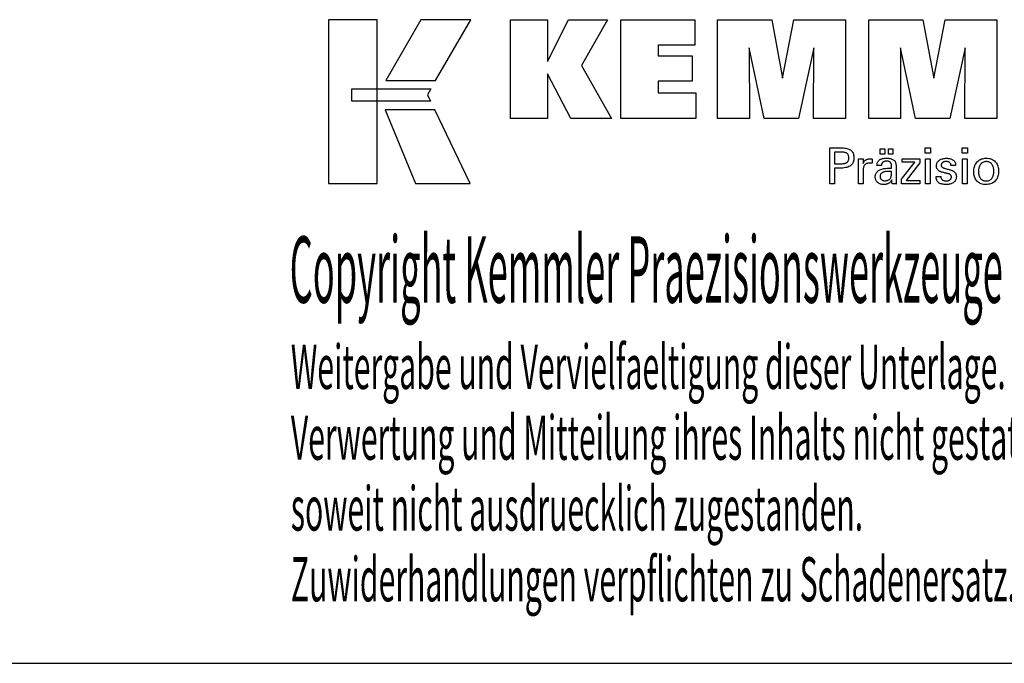
# Model space of a CAD drawing. Extents: x 46 to 447, y -10 to 264.
# Drawn here: x 321 to 401, y -10 to 42 of the extents above; entities that cross this region are included whole.
import ezdxf

# ---------------------------------------------------------------- set-up
doc = ezdxf.new("R2010")
doc.units = 0
doc.header["$MEASUREMENT"] = 0
doc.layers.add('CK_LEVEL_1', color=7, linetype='CONTINUOUS')
doc.styles.add('BOX', font='txt.shx', dxfattribs={"height": 1})

msp = doc.modelspace()

# ---------------------------------------------------------------- linework, layer by layer
at = {"layer": 'CK_LEVEL_1', "color": 6, "linetype": 'CONTINUOUS'}
msp.add_line((46.00397, -10.38619), (447.00397, -10.38619), dxfattribs=at)
at = {"layer": 'CK_LEVEL_1', "color": 3, "linetype": 'CONTINUOUS'}
for points in [[(346.35118, 28.74501, 0), (350.32923, 28.74501, 0), (350.32923, 42.12107, 0), (346.35118, 42.12107, 0), (346.35118, 28.74501, 0), (346.35118, 28.74501, 0)], [(353.87667, 42.1209, 0), (351.03529, 37.15778, 0), (355.07723, 37.15778, 0), (357.96622, 42.1209, 0), (353.87667, 42.1209, 0), (353.87667, 42.1209, 0)], [(361.18875, 34.06269, 0), (361.18875, 42.11254, 0), (364.21759, 42.11254, 0), (364.21759, 38.70148, 0), (365.92031, 42.11254, 0), (369.11335, 42.11254, 0), (366.98925, 38.39022, 0), (369.42979, 34.06269, 0), (366.11759, 34.06269, 0), (364.21759, 37.69749, 0), (364.21759, 34.06269, 0), (361.18875, 34.06269, 0), (361.18875, 34.06269, 0)], [(370.19911, 34.06269, 0), (370.19911, 42.11254, 0), (376.22368, 42.11254, 0), (376.22368, 40.04446, 0), (373.23946, 40.04446, 0), (373.23946, 39.17105, 0), (376.01137, 39.17105, 0), (376.01137, 37.1033, 0), (373.23946, 37.1033, 0), (373.23946, 36.15314, 0), (376.32834, 36.15314, 0), (376.32834, 34.06269, 0), (370.19911, 34.06269, 0), (370.19911, 34.06269, 0)], [(378.09088, 34.06269, 0), (378.09088, 42.11254, 0), (382.50742, 42.11254, 0), (383.3906, 37.34931, 0), (384.30863, 42.11254, 0), (388.5204, 42.11254, 0), (388.5204, 34.06269, 0), (385.91782, 34.06269, 0), (385.95202, 39.82089, 0), (384.70203, 34.06269, 0), (381.9052, 34.06269, 0), (380.67243, 39.82089, 0), (380.68344, 34.06269, 0), (378.09088, 34.06269, 0), (378.09088, 34.06269, 0)], [(390.43041, 34.06269, 0), (390.43041, 42.11254, 0), (394.84695, 42.11254, 0), (395.72963, 37.34931, 0), (396.64883, 42.11254, 0), (400.85985, 42.11254, 0), (400.85985, 34.06269, 0), (398.25802, 34.06269, 0), (398.29155, 39.82089, 0), (397.04156, 34.06269, 0), (394.24523, 34.06269, 0), (393.01196, 39.82089, 0), (393.02314, 34.06269, 0), (390.43041, 34.06269, 0), (390.43041, 34.06269, 0)], [(348.26454, 36.4677, 0), (354.69195, 36.46837, 0), (354.42735, 36.00359, 0), (354.67949, 35.47978, 0), (348.26454, 35.48152, 0), (348.26454, 36.4677, 0), (348.26454, 36.4677, 0)], [(350.97278, 34.77795, 0), (353.44121, 28.74501, 0), (357.91186, 28.74501, 0), (355.01964, 34.77596, 0), (350.97278, 34.77795, 0), (350.97278, 34.77795, 0)]]:
    msp.add_polyline3d(points, dxfattribs=at)
at = {"layer": 'CK_LEVEL_1', "color": 1, "linetype": 'CONTINUOUS'}
for points in [[(387.23571, 28.72525, 0), (387.23571, 28.82585, 0), (387.23571, 29.09543, 0), (387.23571, 29.48574, 0), (387.23571, 29.94846, 0), (387.23571, 30.43533, 0), (387.23571, 30.89806, 0), (387.23571, 31.28836, 0), (387.23571, 31.55795, 0), (387.23571, 31.65854, 0), (387.27078, 31.65854, 0), (387.36476, 31.65854, 0), (387.50082, 31.65854, 0), (387.66214, 31.65854, 0), (387.83187, 31.65854, 0), (387.99318, 31.65854, 0), (388.12925, 31.65854, 0), (388.22323, 31.65854, 0), (388.2583, 31.65854, 0), (388.36224, 31.65604, 0), (388.46015, 31.64855, 0), (388.55204, 31.63608, 0), (388.6379, 31.61865, 0), (388.71776, 31.59628, 0), (388.7916, 31.56897, 0), (388.85943, 31.53675, 0), (388.92126, 31.49964, 0), (388.97709, 31.45764, 0), (389.02684, 31.41043, 0), (389.07078, 31.35817, 0), (389.1089, 31.30086, 0), (389.14119, 31.23848, 0), (389.16763, 31.17105, 0), (389.18822, 31.09855, 0), (389.20294, 31.02099, 0), (389.21178, 30.93836, 0), (389.21473, 30.85067, 0), (389.21131, 30.75723, 0), (389.20105, 30.66947, 0), (389.18393, 30.58739, 0), (389.15994, 30.51098, 0), (389.12908, 30.44027, 0), (389.09132, 30.37525, 0), (389.04665, 30.31592, 0), (388.99507, 30.26229, 0), (388.93657, 30.21437, 0), (388.8712, 30.17191, 0), (388.79803, 30.13442, 0), (388.71705, 30.10191, 0), (388.62828, 30.07439, 0), (388.53172, 30.05185, 0), (388.42736, 30.03432, 0), (388.31522, 30.02178, 0), (388.19529, 30.01426, 0), (388.06759, 30.01175, 0), (388.05249, 30.01175, 0), (388.01202, 30.01175, 0), (387.95342, 30.01175, 0), (387.88396, 30.01175, 0), (387.81087, 30.01175, 0), (387.7414, 30.01175, 0), (387.68281, 30.01175, 0), (387.64234, 30.01175, 0), (387.62724, 30.01175, 0), (387.62724, 29.96763, 0), (387.62724, 29.84939, 0), (387.62724, 29.67821, 0), (387.62724, 29.47527, 0), (387.62724, 29.26173, 0), (387.62724, 29.05879, 0), (387.62724, 28.88761, 0), (387.62724, 28.76937, 0), (387.62724, 28.72525, 0), (387.61381, 28.72525, 0), (387.57782, 28.72525, 0), (387.52573, 28.72525, 0), (387.46396, 28.72525, 0), (387.39898, 28.72525, 0), (387.33722, 28.72525, 0), (387.28512, 28.72525, 0), (387.24914, 28.72525, 0), (387.23571, 28.72525, 0), (387.23571, 28.72525, 0), (387.23571, 28.72525, 0), (387.23571, 28.72525, 0), (387.23571, 28.72525, 0), (387.23571, 28.72525, 0), (387.23571, 28.72525, 0), (387.23571, 28.72525, 0), (387.23571, 28.72525, 0), (387.23571, 28.72525, 0)], [(391.36497, 31.15718, 0), (391.36497, 31.57253, 0), (391.72716, 31.57253, 0), (391.72716, 31.15718, 0), (391.36497, 31.15718, 0), (391.36497, 31.15718, 0)], [(392.02122, 31.15718, 0), (392.02122, 31.57253, 0), (392.38368, 31.57253, 0), (392.38368, 31.15718, 0), (392.02122, 31.15718, 0), (392.02122, 31.15718, 0)], [(395.47086, 31.2431, 0), (395.02843, 31.2431, 0), (395.02843, 31.65854, 0), (395.47086, 31.65854, 0), (395.47086, 31.2431, 0), (395.47086, 31.2431, 0)], [(398.48953, 31.2431, 0), (398.04773, 31.2431, 0), (398.04773, 31.65854, 0), (398.48953, 31.65854, 0), (398.48953, 31.2431, 0), (398.48953, 31.2431, 0)], [(388.19232, 30.37349, 0), (388.26262, 30.37484, 0), (388.32831, 30.3789, 0), (388.3894, 30.38568, 0), (388.44586, 30.39518, 0), (388.49769, 30.40741, 0), (388.54487, 30.42238, 0), (388.58741, 30.44009, 0), (388.62528, 30.46056, 0), (388.65849, 30.48378, 0), (388.68799, 30.51002, 0), (388.71403, 30.53963, 0), (388.73661, 30.57263, 0), (388.75572, 30.60905, 0), (388.77136, 30.64889, 0), (388.78354, 30.69217, 0), (388.79224, 30.73891, 0), (388.79746, 30.78912, 0), (388.7992, 30.84282, 0), (388.79748, 30.89805, 0), (388.79232, 30.94966, 0), (388.78373, 30.99764, 0), (388.77172, 31.04201, 0), (388.7563, 31.08276, 0), (388.73746, 31.11989, 0), (388.71523, 31.15341, 0), (388.68959, 31.18332, 0), (388.66057, 31.20962, 0), (388.62757, 31.23285, 0), (388.58984, 31.25334, 0), (388.54735, 31.27109, 0), (388.50011, 31.2861, 0), (388.44811, 31.29838, 0), (388.39134, 31.30792, 0), (388.32979, 31.31473, 0), (388.26345, 31.31882, 0), (388.19232, 31.32018, 0), (388.17294, 31.32018, 0), (388.12101, 31.32018, 0), (388.04582, 31.32018, 0), (387.95668, 31.32018, 0), (387.86288, 31.32018, 0), (387.77374, 31.32018, 0), (387.69855, 31.32018, 0), (387.64661, 31.32018, 0), (387.62724, 31.32018, 0), (387.62724, 31.28771, 0), (387.62724, 31.20071, 0), (387.62724, 31.07474, 0), (387.62724, 30.9254, 0), (387.62724, 30.76827, 0), (387.62724, 30.61893, 0), (387.62724, 30.49296, 0), (387.62724, 30.40596, 0), (387.62724, 30.37349, 0), (387.64661, 30.37349, 0), (387.69855, 30.37349, 0), (387.77374, 30.37349, 0), (387.86288, 30.37349, 0), (387.95668, 30.37349, 0), (388.04582, 30.37349, 0), (388.12101, 30.37349, 0), (388.17294, 30.37349, 0), (388.19232, 30.37349, 0), (388.19232, 30.37349, 0), (388.19232, 30.37349, 0), (388.19232, 30.37349, 0), (388.19232, 30.37349, 0), (388.19232, 30.37349, 0), (388.19232, 30.37349, 0), (388.19232, 30.37349, 0), (388.19232, 30.37349, 0), (388.19232, 30.37349, 0), (388.19232, 30.37349, 0), (388.19232, 30.37349, 0), (388.19232, 30.37349, 0), (388.19232, 30.37349, 0), (388.19232, 30.37349, 0), (388.19232, 30.37349, 0), (388.19232, 30.37349, 0), (388.19232, 30.37349, 0), (388.19232, 30.37349, 0)], [(389.59308, 28.72525, 0), (389.59308, 28.78431, 0), (389.59308, 28.94258, 0), (389.59308, 29.17171, 0), (389.59308, 29.44337, 0), (389.59308, 29.7292, 0), (389.59308, 30.00086, 0), (389.59308, 30.22999, 0), (389.59308, 30.38826, 0), (389.59308, 30.44732, 0), (389.59304, 30.46958, 0), (389.59293, 30.4911, 0), (389.59273, 30.51191, 0), (389.59245, 30.53201, 0), (389.59209, 30.55143, 0), (389.59162, 30.57016, 0), (389.59107, 30.58823, 0), (389.59041, 30.60564, 0), (389.58965, 30.62242, 0), (389.58897, 30.63874, 0), (389.58818, 30.65508, 0), (389.5873, 30.67144, 0), (389.58633, 30.68781, 0), (389.58528, 30.70418, 0), (389.58415, 30.72053, 0), (389.58295, 30.73687, 0), (389.58168, 30.75317, 0), (389.58036, 30.76944, 0), (389.59332, 30.76944, 0), (389.62808, 30.76944, 0), (389.6784, 30.76944, 0), (389.73806, 30.76944, 0), (389.80083, 30.76944, 0), (389.86048, 30.76944, 0), (389.9108, 30.76944, 0), (389.94556, 30.76944, 0), (389.95853, 30.76944, 0), (389.95882, 30.75602, 0), (389.95961, 30.72006, 0), (389.96075, 30.668, 0), (389.9621, 30.60628, 0), (389.96352, 30.54134, 0), (389.96488, 30.47962, 0), (389.96602, 30.42756, 0), (389.96681, 30.3916, 0), (389.9671, 30.37818, 0), (389.98054, 30.42013, 0), (389.99615, 30.45975, 0), (390.01392, 30.49703, 0), (390.03385, 30.53196, 0), (390.05595, 30.56455, 0), (390.08021, 30.59479, 0), (390.10665, 30.62267, 0), (390.13525, 30.64819, 0), (390.16602, 30.67133, 0), (390.19924, 30.69203, 0), (390.23459, 30.71025, 0), (390.27205, 30.72601, 0), (390.31165, 30.73932, 0), (390.35338, 30.75019, 0), (390.39724, 30.75863, 0), (390.44324, 30.76464, 0), (390.49138, 30.76824, 0), (390.54166, 30.76944, 0), (390.55096, 30.76942, 0), (390.56013, 30.76935, 0), (390.56919, 30.76923, 0), (390.57814, 30.76904, 0), (390.587, 30.76878, 0), (390.59576, 30.76845, 0), (390.60443, 30.76803, 0), (390.61302, 30.76752, 0), (390.62154, 30.76691, 0), (390.63014, 30.76617, 0), (390.63866, 30.76528, 0), (390.64711, 30.76423, 0), (390.6555, 30.76304, 0), (390.66381, 30.76171, 0), (390.67205, 30.76024, 0), (390.68022, 30.75865, 0), (390.68832, 30.75693, 0), (390.69636, 30.75509, 0), (390.69636, 30.74304, 0), (390.69636, 30.71074, 0), (390.69636, 30.66397, 0), (390.69636, 30.60853, 0), (390.69636, 30.5502, 0), (390.69636, 30.49475, 0), (390.69636, 30.44799, 0), (390.69636, 30.41569, 0), (390.69636, 30.40364, 0), (390.6827, 30.40628, 0), (390.66931, 30.40872, 0), (390.65621, 30.41098, 0), (390.64339, 30.41305, 0), (390.63085, 30.41496, 0), (390.61857, 30.41669, 0), (390.60657, 30.41827, 0), (390.59483, 30.41969, 0), (390.58336, 30.42097, 0), (390.57191, 30.4223, 0), (390.56075, 30.42349, 0), (390.54988, 30.42451, 0), (390.53932, 30.42538, 0), (390.52908, 30.4261, 0), (390.51919, 30.42666, 0), (390.50964, 30.42705, 0), (390.50046, 30.42729, 0), (390.49166, 30.42737, 0), (390.43685, 30.42561, 0), (390.38496, 30.42033, 0), (390.33601, 30.41152, 0), (390.28997, 30.39916, 0), (390.24682, 30.38326, 0), (390.20657, 30.36381, 0), (390.16919, 30.34079, 0), (390.13468, 30.31421, 0), (390.10302, 30.28405, 0), (390.07447, 30.25079, 0), (390.04929, 30.21444, 0), (390.02747, 30.175, 0), (390.00901, 30.13248, 0), (389.99392, 30.08689, 0), (389.98218, 30.03825, 0), (389.9738, 29.98655, 0), (389.96877, 29.9318, 0), (389.9671, 29.87402, 0), (389.9671, 29.83462, 0), (389.9671, 29.72905, 0), (389.9671, 29.57619, 0), (389.9671, 29.39497, 0), (389.9671, 29.2043, 0), (389.9671, 29.02308, 0), (389.9671, 28.87023, 0), (389.9671, 28.76465, 0), (389.9671, 28.72525, 0), (389.95427, 28.72525, 0), (389.9199, 28.72525, 0), (389.87013, 28.72525, 0), (389.81113, 28.72525, 0), (389.74905, 28.72525, 0), (389.69005, 28.72525, 0), (389.64028, 28.72525, 0), (389.60591, 28.72525, 0), (389.59308, 28.72525, 0), (389.59308, 28.72525, 0), (389.59308, 28.72525, 0), (389.59308, 28.72525, 0), (389.59308, 28.72525, 0), (389.59308, 28.72525, 0), (389.59308, 28.72525, 0), (389.59308, 28.72525, 0), (389.59308, 28.72525, 0), (389.59308, 28.72525, 0)], [(392.67529, 28.72525, 0), (392.66369, 28.72525, 0), (392.6326, 28.72525, 0), (392.58759, 28.72525, 0), (392.53423, 28.72525, 0), (392.47808, 28.72525, 0), (392.42472, 28.72525, 0), (392.37971, 28.72525, 0), (392.34862, 28.72525, 0), (392.33702, 28.72525, 0), (392.33249, 28.74166, 0), (392.32802, 28.76259, 0), (392.3236, 28.78805, 0), (392.31922, 28.81802, 0), (392.31484, 28.8525, 0), (392.31045, 28.8915, 0), (392.30603, 28.93499, 0), (392.30157, 28.98298, 0), (392.29704, 29.03546, 0), (392.29704, 29.03721, 0), (392.29704, 29.03885, 0), (392.29704, 29.04038, 0), (392.29704, 29.04181, 0), (392.29704, 29.04314, 0), (392.29704, 29.04438, 0), (392.29704, 29.04552, 0), (392.29704, 29.04658, 0), (392.29704, 29.04755, 0), (392.2788, 29.00831, 0), (392.25834, 28.97121, 0), (392.23563, 28.93624, 0), (392.21068, 28.90342, 0), (392.18348, 28.87274, 0), (392.15401, 28.84421, 0), (392.12228, 28.81781, 0), (392.08828, 28.79357, 0), (392.05199, 28.77146, 0), (392.0137, 28.75132, 0), (391.97357, 28.73355, 0), (391.9316, 28.71815, 0), (391.88778, 28.70512, 0), (391.84213, 28.69446, 0), (391.79464, 28.68618, 0), (391.74531, 28.68026, 0), (391.69415, 28.67671, 0), (391.64115, 28.67552, 0), (391.57366, 28.67759, 0), (391.50927, 28.68381, 0), (391.44796, 28.69419, 0), (391.38971, 28.70875, 0), (391.33451, 28.72748, 0), (391.28234, 28.75041, 0), (391.23319, 28.77755, 0), (391.18703, 28.8089, 0), (391.14385, 28.84448, 0), (391.1047, 28.88344, 0), (391.07013, 28.9251, 0), (391.04015, 28.96946, 0), (391.01475, 29.0165, 0), (390.99396, 29.06623, 0), (390.97777, 29.11864, 0), (390.9662, 29.17372, 0), (390.95925, 29.23147, 0), (390.95693, 29.29187, 0), (390.96012, 29.36218, 0), (390.9697, 29.42922, 0), (390.98567, 29.49298, 0), (391.00803, 29.55344, 0), (391.03678, 29.61059, 0), (391.07193, 29.6644, 0), (391.11348, 29.71487, 0), (391.16143, 29.76197, 0), (391.21578, 29.8057, 0), (391.2755, 29.84564, 0), (391.33991, 29.88086, 0), (391.40901, 29.91138, 0), (391.4828, 29.93718, 0), (391.56127, 29.95829, 0), (391.64444, 29.97469, 0), (391.73228, 29.98641, 0), (391.82481, 29.99343, 0), (391.92203, 29.99577, 0), (391.93422, 29.99577, 0), (391.9669, 29.99577, 0), (392.01422, 29.99577, 0), (392.07032, 29.99577, 0), (392.12934, 29.99577, 0), (392.18544, 29.99577, 0), (392.23275, 29.99577, 0), (392.26544, 29.99577, 0), (392.27763, 29.99577, 0), (392.27763, 30.00428, 0), (392.27763, 30.02707, 0), (392.27763, 30.06008, 0), (392.27763, 30.0992, 0), (392.27763, 30.14037, 0), (392.27763, 30.17949, 0), (392.27763, 30.21249, 0), (392.27763, 30.23529, 0), (392.27763, 30.2438, 0), (392.27636, 30.27959, 0), (392.27256, 30.31335, 0), (392.26623, 30.34507, 0), (392.25737, 30.37477, 0), (392.24597, 30.40246, 0), (392.23205, 30.42814, 0), (392.21559, 30.45183, 0), (392.19661, 30.47353, 0), (392.1751, 30.49326, 0), (392.15122, 30.51101, 0), (392.12494, 30.5267, 0), (392.09626, 30.54033, 0), (392.06518, 30.55189, 0), (392.03168, 30.56137, 0), (391.99578, 30.56875, 0), (391.95746, 30.57404, 0), (391.91672, 30.57722, 0), (391.87356, 30.57828, 0), (391.83262, 30.57713, 0), (391.7936, 30.57366, 0), (391.75651, 30.56789, 0), (391.72135, 30.5598, 0), (391.68811, 30.5494, 0), (391.65678, 30.53668, 0), (391.62737, 30.52164, 0), (391.59987, 30.50428, 0), (391.57427, 30.4846, 0), (391.55097, 30.46292, 0), (391.53028, 30.43954, 0), (391.5122, 30.41444, 0), (391.49672, 30.38764, 0), (391.48383, 30.35914, 0), (391.47352, 30.32893, 0), (391.46579, 30.29702, 0), (391.46063, 30.2634, 0), (391.45802, 30.22809, 0), (391.44561, 30.22809, 0), (391.41235, 30.22809, 0), (391.36419, 30.22809, 0), (391.3071, 30.22809, 0), (391.24703, 30.22809, 0), (391.18993, 30.22809, 0), (391.14178, 30.22809, 0), (391.10851, 30.22809, 0), (391.0961, 30.22809, 0), (391.0961, 30.22917, 0), (391.0961, 30.23208, 0), (391.0961, 30.23628, 0), (391.0961, 30.24126, 0), (391.0961, 30.24651, 0), (391.0961, 30.25149, 0), (391.0961, 30.25569, 0), (391.0961, 30.2586, 0), (391.0961, 30.25968, 0), (391.09848, 30.31838, 0), (391.10563, 30.37396, 0), (391.11756, 30.4264, 0), (391.13428, 30.47569, 0), (391.1558, 30.52184, 0), (391.18213, 30.56482, 0), (391.21328, 30.60462, 0), (391.24925, 30.64124, 0), (391.29006, 30.67467, 0), (391.33529, 30.70502, 0), (391.38474, 30.73178, 0), (391.4384, 30.75498, 0), (391.49624, 30.7746, 0), (391.55826, 30.79065, 0), (391.62444, 30.80313, 0), (391.69475, 30.81204, 0), (391.7692, 30.81739, 0), (391.84775, 30.81917, 0), (391.93926, 30.81731, 0), (392.02499, 30.81174, 0), (392.10493, 30.80246, 0), (392.1791, 30.78949, 0), (392.2475, 30.77284, 0), (392.31013, 30.75252, 0), (392.367, 30.72853, 0), (392.41811, 30.7009, 0), (392.46347, 30.66962, 0), (392.5038, 30.63375, 0), (392.53941, 30.59335, 0), (392.5703, 30.5484, 0), (392.59645, 30.49888, 0), (392.61786, 30.44479, 0), (392.63453, 30.3861, 0), (392.64644, 30.32281, 0), (392.65359, 30.25489, 0), (392.65598, 30.18233, 0), (392.65598, 30.13903, 0), (392.65598, 30.02299, 0), (392.65598, 29.855, 0), (392.65598, 29.65582, 0), (392.65598, 29.44626, 0), (392.65598, 29.24709, 0), (392.65598, 29.07909, 0), (392.65598, 28.96305, 0), (392.65598, 28.91975, 0), (392.65602, 28.91376, 0), (392.65613, 28.90708, 0), (392.65634, 28.89971, 0), (392.65665, 28.89167, 0), (392.65708, 28.88293, 0), (392.65764, 28.87351, 0), (392.65834, 28.86341, 0), (392.6592, 28.85262, 0), (392.66022, 28.84114, 0), (392.66153, 28.82946, 0), (392.66291, 28.81746, 0), (392.66439, 28.80516, 0), (392.66596, 28.79255, 0), (392.66762, 28.77966, 0), (392.66938, 28.76647, 0), (392.67125, 28.753, 0), (392.67321, 28.73926, 0), (392.67529, 28.72525, 0), (392.67529, 28.72525, 0), (392.67529, 28.72525, 0), (392.67529, 28.72525, 0), (392.67529, 28.72525, 0), (392.67529, 28.72525, 0), (392.67529, 28.72525, 0), (392.67529, 28.72525, 0), (392.67529, 28.72525, 0), (392.67529, 28.72525, 0), (392.67529, 28.72525, 0), (392.67529, 28.72525, 0), (392.67529, 28.72525, 0), (392.67529, 28.72525, 0), (392.67529, 28.72525, 0), (392.67529, 28.72525, 0), (392.67529, 28.72525, 0), (392.67529, 28.72525, 0), (392.67529, 28.72525, 0)], [(393.08325, 28.72525, 0), (393.08325, 29.10297, 0), (394.17335, 30.4892, 0), (393.15094, 30.4892, 0), (393.15094, 30.76944, 0), (394.5887, 30.76944, 0), (394.5887, 30.43974, 0), (393.46855, 29.0138, 0), (394.58518, 29.0138, 0), (394.58518, 28.72525, 0), (393.08325, 28.72525, 0), (393.08325, 28.72525, 0)], [(395.06281, 28.72525, 0), (395.06281, 30.76944, 0), (395.44116, 30.76944, 0), (395.44116, 28.72525, 0), (395.06281, 28.72525, 0), (395.06281, 28.72525, 0)], [(395.92674, 29.33962, 0), (395.93969, 29.33962, 0), (395.9744, 29.33962, 0), (396.02466, 29.33962, 0), (396.08425, 29.33962, 0), (396.14694, 29.33962, 0), (396.20653, 29.33962, 0), (396.25679, 29.33962, 0), (396.2915, 29.33962, 0), (396.30445, 29.33962, 0), (396.30445, 29.33934, 0), (396.30445, 29.33858, 0), (396.30445, 29.33749, 0), (396.30445, 29.33619, 0), (396.30445, 29.33483, 0), (396.30445, 29.33354, 0), (396.30445, 29.33244, 0), (396.30445, 29.33169, 0), (396.30445, 29.33141, 0), (396.30592, 29.29501, 0), (396.3103, 29.2603, 0), (396.31759, 29.22727, 0), (396.32779, 29.1959, 0), (396.34089, 29.16616, 0), (396.35687, 29.13806, 0), (396.37573, 29.11157, 0), (396.39746, 29.08667, 0), (396.42206, 29.06335, 0), (396.44938, 29.04216, 0), (396.47864, 29.02342, 0), (396.50983, 29.00714, 0), (396.54294, 28.99334, 0), (396.57799, 28.98202, 0), (396.61495, 28.97319, 0), (396.65383, 28.96688, 0), (396.69462, 28.96308, 0), (396.73732, 28.96181, 0), (396.77873, 28.96293, 0), (396.81838, 28.96629, 0), (396.85627, 28.97189, 0), (396.89238, 28.9797, 0), (396.92672, 28.98974, 0), (396.95929, 29.00198, 0), (396.99009, 29.01642, 0), (397.01911, 29.03306, 0), (397.04635, 29.05189, 0), (397.07113, 29.07239, 0), (397.09301, 29.09421, 0), (397.11198, 29.11733, 0), (397.12804, 29.14176, 0), (397.14119, 29.16751, 0), (397.15142, 29.19457, 0), (397.15873, 29.22295, 0), (397.16312, 29.25264, 0), (397.16458, 29.28366, 0), (397.16385, 29.30675, 0), (397.16162, 29.32883, 0), (397.15792, 29.3499, 0), (397.15272, 29.36995, 0), (397.14602, 29.38897, 0), (397.13783, 29.40696, 0), (397.12813, 29.42389, 0), (397.11692, 29.43978, 0), (397.1042, 29.4546, 0), (397.09034, 29.46879, 0), (397.07475, 29.4821, 0), (397.05743, 29.49455, 0), (397.03841, 29.50616, 0), (397.01768, 29.51694, 0), (396.99526, 29.5269, 0), (396.97115, 29.53605, 0), (396.94537, 29.54441, 0), (396.91792, 29.55199, 0), (396.90307, 29.55549, 0), (396.86329, 29.56488, 0), (396.80569, 29.57848, 0), (396.73741, 29.59459, 0), (396.66556, 29.61155, 0), (396.59728, 29.62767, 0), (396.53968, 29.64126, 0), (396.4999, 29.65065, 0), (396.48505, 29.65416, 0), (396.42565, 29.66901, 0), (396.36976, 29.6856, 0), (396.31738, 29.70392, 0), (396.2685, 29.72399, 0), (396.22311, 29.74581, 0), (396.1812, 29.76938, 0), (396.14277, 29.79473, 0), (396.1078, 29.82184, 0), (396.07629, 29.85073, 0), (396.04812, 29.88111, 0), (396.02325, 29.91323, 0), (396.00167, 29.94708, 0), (395.9834, 29.98266, 0), (395.96844, 30.01999, 0), (395.9568, 30.05906, 0), (395.94847, 30.09988, 0), (395.94348, 30.14244, 0), (395.94181, 30.18675, 0), (395.94463, 30.24784, 0), (395.95308, 30.3063, 0), (395.96715, 30.36213, 0), (395.98682, 30.41532, 0), (396.01209, 30.46587, 0), (396.04295, 30.51377, 0), (396.07937, 30.55902, 0), (396.12136, 30.60162, 0), (396.16889, 30.64155, 0), (396.22145, 30.67805, 0), (396.27751, 30.71024, 0), (396.33708, 30.73812, 0), (396.40017, 30.76169, 0), (396.46678, 30.78097, 0), (396.53694, 30.79595, 0), (396.61064, 30.80665, 0), (396.6879, 30.81306, 0), (396.76873, 30.8152, 0), (396.84336, 30.81341, 0), (396.91443, 30.80806, 0), (396.98193, 30.79914, 0), (397.04584, 30.78667, 0), (397.10616, 30.77066, 0), (397.16288, 30.75111, 0), (397.21599, 30.72804, 0), (397.26548, 30.70144, 0), (397.31134, 30.67133, 0), (397.35308, 30.63787, 0), (397.38991, 30.6018, 0), (397.42184, 30.56311, 0), (397.44885, 30.52182, 0), (397.47096, 30.47792, 0), (397.48815, 30.43141, 0), (397.50044, 30.38228, 0), (397.50781, 30.33055, 0), (397.51026, 30.2762, 0), (397.51026, 30.27085, 0), (397.51026, 30.2658, 0), (397.51025, 30.26107, 0), (397.51023, 30.25666, 0), (397.5102, 30.25256, 0), (397.51016, 30.24878, 0), (397.51009, 30.24532, 0), (397.51001, 30.24218, 0), (397.5099, 30.23937, 0), (397.5096, 30.23658, 0), (397.50928, 30.23386, 0), (397.50895, 30.2312, 0), (397.50861, 30.22859, 0), (397.50825, 30.22604, 0), (397.50787, 30.22354, 0), (397.50746, 30.22108, 0), (397.50703, 30.21866, 0), (397.50656, 30.21627, 0), (397.49367, 30.21627, 0), (397.45912, 30.21627, 0), (397.4091, 30.21627, 0), (397.3498, 30.21627, 0), (397.28741, 30.21627, 0), (397.22811, 30.21627, 0), (397.17809, 30.21627, 0), (397.14354, 30.21627, 0), (397.13065, 30.21627, 0), (397.13065, 30.2168, 0), (397.13065, 30.21824, 0), (397.13065, 30.22032, 0), (397.13065, 30.22278, 0), (397.13065, 30.22537, 0), (397.13065, 30.22783, 0), (397.13065, 30.22991, 0), (397.13065, 30.23135, 0), (397.13065, 30.23188, 0), (397.12935, 30.26398, 0), (397.12547, 30.2945, 0), (397.119, 30.32346, 0), (397.10993, 30.35086, 0), (397.09826, 30.37671, 0), (397.084, 30.40102, 0), (397.06713, 30.42379, 0), (397.04766, 30.44503, 0), (397.02559, 30.46474, 0), (397.00164, 30.48277, 0), (396.97576, 30.49867, 0), (396.94795, 30.51244, 0), (396.9182, 30.52408, 0), (396.88653, 30.53359, 0), (396.85293, 30.54099, 0), (396.8174, 30.54627, 0), (396.77995, 30.54943, 0), (396.74057, 30.55048, 0), (396.702, 30.54943, 0), (396.66498, 30.54627, 0), (396.62952, 30.54099, 0), (396.59561, 30.53359, 0), (396.56323, 30.52408, 0), (396.53238, 30.51244, 0), (396.50305, 30.49867, 0), (396.47525, 30.48277, 0), (396.44895, 30.46474, 0), (396.42476, 30.44528, 0), (396.40341, 30.42479, 0), (396.38489, 30.40327, 0), (396.36921, 30.38072, 0), (396.35637, 30.35711, 0), (396.34638, 30.33246, 0), (396.33923, 30.30674, 0), (396.33495, 30.27996, 0), (396.33352, 30.2521, 0), (396.33437, 30.2306, 0), (396.33694, 30.21001, 0), (396.34122, 30.19036, 0), (396.34721, 30.17163, 0), (396.35491, 30.15385, 0), (396.36432, 30.137, 0), (396.37545, 30.1211, 0), (396.38828, 30.10616, 0), (396.40283, 30.09217, 0), (396.41959, 30.07876, 0), (396.43852, 30.06583, 0), (396.45964, 30.05338, 0), (396.48297, 30.04138, 0), (396.50852, 30.02983, 0), (396.53631, 30.01871, 0), (396.56635, 30.00799, 0), (396.59866, 29.99768, 0), (396.63325, 29.98774, 0), (396.64921, 29.98338, 0), (396.69199, 29.97169, 0), (396.75392, 29.95477, 0), (396.82735, 29.93471, 0), (396.9046, 29.9136, 0), (396.97803, 29.89354, 0), (397.03996, 29.87662, 0), (397.08274, 29.86493, 0), (397.0987, 29.86057, 0), (397.15065, 29.84544, 0), (397.19953, 29.82856, 0), (397.24532, 29.80994, 0), (397.28802, 29.7896, 0), (397.32761, 29.76753, 0), (397.36409, 29.74375, 0), (397.39744, 29.71826, 0), (397.42767, 29.69107, 0), (397.45476, 29.66219, 0), (397.47894, 29.63108, 0), (397.50028, 29.59798, 0), (397.51877, 29.5629, 0), (397.53443, 29.52585, 0), (397.54723, 29.48682, 0), (397.5572, 29.44583, 0), (397.56432, 29.40287, 0), (397.56859, 29.35796, 0), (397.57001, 29.3111, 0), (397.5673, 29.2483, 0), (397.55915, 29.18832, 0), (397.54557, 29.13117, 0), (397.52656, 29.07687, 0), (397.50211, 29.02543, 0), (397.47221, 28.97687, 0), (397.43688, 28.93121, 0), (397.3961, 28.88846, 0), (397.34988, 28.84863, 0), (397.29877, 28.81229, 0), (397.24387, 28.78023, 0), (397.18518, 28.75245, 0), (397.12268, 28.72894, 0), (397.05636, 28.70971, 0), (396.98622, 28.69475, 0), (396.91225, 28.68407, 0), (396.83443, 28.67766, 0), (396.75275, 28.67552, 0), (396.66083, 28.67736, 0), (396.57447, 28.6829, 0), (396.49368, 28.69212, 0), (396.41845, 28.70504, 0), (396.34878, 28.72166, 0), (396.28467, 28.74199, 0), (396.22611, 28.76603, 0), (396.17311, 28.79378, 0), (396.12566, 28.82526, 0), (396.08392, 28.86027, 0), (396.04708, 28.89947, 0), (396.01516, 28.94288, 0), (395.98814, 28.9905, 0), (395.96604, 29.04233, 0), (395.94884, 29.09837, 0), (395.93656, 29.15864, 0), (395.92919, 29.22314, 0), (395.92674, 29.29187, 0), (395.92674, 29.29351, 0), (395.92674, 29.2979, 0), (395.92674, 29.30425, 0), (395.92674, 29.31178, 0), (395.92674, 29.31971, 0), (395.92674, 29.32724, 0), (395.92674, 29.33359, 0), (395.92674, 29.33798, 0), (395.92674, 29.33962, 0), (395.92674, 29.33962, 0), (395.92674, 29.33962, 0), (395.92674, 29.33962, 0), (395.92674, 29.33962, 0), (395.92674, 29.33962, 0), (395.92674, 29.33962, 0), (395.92674, 29.33962, 0), (395.92674, 29.33962, 0), (395.92674, 29.33962, 0)], [(398.08149, 28.72525, 0), (398.08149, 30.76944, 0), (398.45984, 30.76944, 0), (398.45984, 28.72525, 0), (398.08149, 28.72525, 0), (398.08149, 28.72525, 0)], [(398.98864, 29.70759, 0), (398.99199, 29.8189, 0), (399.00204, 29.92491, 0), (399.01883, 30.02562, 0), (399.04236, 30.12101, 0), (399.07267, 30.21107, 0), (399.10978, 30.29581, 0), (399.15371, 30.37522, 0), (399.20448, 30.44928, 0), (399.26211, 30.51799, 0), (399.32524, 30.58041, 0), (399.39324, 30.63547, 0), (399.46614, 30.68317, 0), (399.54392, 30.72353, 0), (399.6266, 30.75654, 0), (399.71419, 30.78221, 0), (399.80667, 30.80054, 0), (399.90406, 30.81154, 0), (400.00636, 30.8152, 0), (400.10964, 30.81177, 0), (400.20775, 30.80148, 0), (400.30065, 30.78433, 0), (400.38834, 30.76031, 0), (400.47079, 30.72943, 0), (400.54798, 30.69168, 0), (400.61989, 30.64706, 0), (400.6865, 30.59557, 0), (400.7478, 30.53721, 0), (400.80339, 30.47303, 0), (400.85241, 30.4034, 0), (400.89487, 30.32832, 0), (400.93077, 30.24778, 0), (400.96012, 30.16177, 0), (400.98294, 30.07027, 0), (400.99923, 29.97329, 0), (401.009, 29.87081, 0), (401.01225, 29.76283, 0), (401.00889, 29.65137, 0), (400.99881, 29.54549, 0), (400.98199, 29.4452, 0), (400.95844, 29.35052, 0), (400.92816, 29.26146, 0), (400.89112, 29.17805, 0), (400.84734, 29.10029, 0), (400.7968, 29.0282, 0), (400.7395, 28.96181, 0), (400.676, 28.90186, 0), (400.60698, 28.84892, 0), (400.53248, 28.80299, 0), (400.45251, 28.76409, 0), (400.36708, 28.73224, 0), (400.27622, 28.70745, 0), (400.17995, 28.68972, 0), (400.07829, 28.67907, 0), (399.97125, 28.67552, 0), (399.87214, 28.67894, 0), (399.77787, 28.68917, 0), (399.68843, 28.70624, 0), (399.6038, 28.73014, 0), (399.52396, 28.76086, 0), (399.4489, 28.79842, 0), (399.37859, 28.8428, 0), (399.31303, 28.89402, 0), (399.25219, 28.95206, 0), (399.1967, 29.01602, 0), (399.1478, 29.08498, 0), (399.10548, 29.15893, 0), (399.06971, 29.23788, 0), (399.04048, 29.32182, 0), (399.01778, 29.41077, 0), (399.00158, 29.50471, 0), (398.99187, 29.60365, 0), (398.98864, 29.70759, 0), (398.98864, 29.70759, 0), (398.98864, 29.70759, 0), (398.98864, 29.70759, 0), (398.98864, 29.70759, 0), (398.98864, 29.70759, 0), (398.98864, 29.70759, 0), (398.98864, 29.70759, 0), (398.98864, 29.70759, 0), (398.98864, 29.70759, 0)], [(400.00636, 30.54489, 0), (399.94324, 30.54217, 0), (399.88312, 30.53401, 0), (399.826, 30.52044, 0), (399.77186, 30.50144, 0), (399.72071, 30.47705, 0), (399.67253, 30.44725, 0), (399.62733, 30.41207, 0), (399.58508, 30.3715, 0), (399.54579, 30.32557, 0), (399.51008, 30.27464, 0), (399.47858, 30.21983, 0), (399.4513, 30.16113, 0), (399.42823, 30.09856, 0), (399.40936, 30.0321, 0), (399.39469, 29.96176, 0), (399.38421, 29.88756, 0), (399.37793, 29.80948, 0), (399.37584, 29.72754, 0), (399.37784, 29.64841, 0), (399.38387, 29.57333, 0), (399.39392, 29.50229, 0), (399.408, 29.43531, 0), (399.42609, 29.37239, 0), (399.44821, 29.31353, 0), (399.47436, 29.25875, 0), (399.50454, 29.20806, 0), (399.53875, 29.16146, 0), (399.57678, 29.11955, 0), (399.61807, 29.08257, 0), (399.66263, 29.05053, 0), (399.71044, 29.02342, 0), (399.76151, 29.00124, 0), (399.81584, 28.98399, 0), (399.87341, 28.97167, 0), (399.93424, 28.96427, 0), (399.99833, 28.96181, 0), (400.06265, 28.96443, 0), (400.12378, 28.97229, 0), (400.18174, 28.98538, 0), (400.23651, 29.00371, 0), (400.28811, 29.02727, 0), (400.33653, 29.05605, 0), (400.38178, 29.09006, 0), (400.42386, 29.12929, 0), (400.46278, 29.17373, 0), (400.49804, 29.22273, 0), (400.52916, 29.2758, 0), (400.55613, 29.33291, 0), (400.57895, 29.39404, 0), (400.59763, 29.45917, 0), (400.61215, 29.52829, 0), (400.62253, 29.60136, 0), (400.62876, 29.67837, 0), (400.63083, 29.75931, 0), (400.62881, 29.84053, 0), (400.62275, 29.91753, 0), (400.61265, 29.99032, 0), (400.59852, 30.0589, 0), (400.58037, 30.1233, 0), (400.55819, 30.18352, 0), (400.53199, 30.23957, 0), (400.50178, 30.29145, 0), (400.46756, 30.33919, 0), (400.42965, 30.38236, 0), (400.38836, 30.42044, 0), (400.34372, 30.45345, 0), (400.29574, 30.48139, 0), (400.24444, 30.50425, 0), (400.18983, 30.52202, 0), (400.13194, 30.53473, 0), (400.07077, 30.54235, 0), (400.00636, 30.54489, 0), (400.00636, 30.54489, 0), (400.00636, 30.54489, 0), (400.00636, 30.54489, 0), (400.00636, 30.54489, 0), (400.00636, 30.54489, 0), (400.00636, 30.54489, 0), (400.00636, 30.54489, 0), (400.00636, 30.54489, 0), (400.00636, 30.54489, 0), (400.00636, 30.54489, 0), (400.00636, 30.54489, 0), (400.00636, 30.54489, 0), (400.00636, 30.54489, 0), (400.00636, 30.54489, 0), (400.00636, 30.54489, 0), (400.00636, 30.54489, 0), (400.00636, 30.54489, 0), (400.00636, 30.54489, 0)], [(392.27763, 29.73936, 0), (392.26671, 29.73936, 0), (392.23746, 29.73936, 0), (392.1951, 29.73936, 0), (392.14488, 29.73936, 0), (392.09205, 29.73936, 0), (392.04183, 29.73936, 0), (391.99947, 29.73936, 0), (391.97022, 29.73936, 0), (391.9593, 29.73936, 0), (391.89585, 29.73802, 0), (391.83568, 29.73401, 0), (391.77879, 29.72731, 0), (391.72517, 29.71793, 0), (391.6748, 29.70585, 0), (391.62767, 29.69109, 0), (391.58377, 29.67363, 0), (391.54308, 29.65347, 0), (391.50559, 29.6306, 0), (391.47185, 29.60553, 0), (391.44207, 29.57832, 0), (391.41625, 29.54897, 0), (391.39439, 29.51749, 0), (391.3765, 29.48387, 0), (391.36258, 29.44811, 0), (391.35263, 29.41021, 0), (391.34666, 29.37017, 0), (391.34466, 29.32798, 0), (391.34603, 29.29526, 0), (391.3501, 29.26388, 0), (391.35689, 29.23381, 0), (391.36637, 29.20504, 0), (391.37854, 29.17755, 0), (391.39339, 29.15132, 0), (391.4109, 29.12632, 0), (391.43106, 29.10254, 0), (391.45387, 29.07996, 0), (391.47903, 29.05925, 0), (391.50555, 29.04099, 0), (391.53343, 29.02518, 0), (391.56271, 29.01182, 0), (391.59339, 29.00089, 0), (391.62549, 28.99239, 0), (391.65903, 28.98633, 0), (391.69403, 28.9827, 0), (391.7305, 28.98149, 0), (391.78777, 28.98326, 0), (391.84195, 28.98856, 0), (391.89306, 28.99737, 0), (391.94112, 29.00969, 0), (391.98613, 29.0255, 0), (392.02813, 29.04479, 0), (392.06711, 29.06753, 0), (392.1031, 29.09373, 0), (392.13611, 29.12337, 0), (392.16571, 29.15668, 0), (392.19186, 29.19314, 0), (392.21456, 29.23274, 0), (392.23379, 29.27548, 0), (392.24955, 29.32135, 0), (392.26182, 29.37035, 0), (392.2706, 29.42248, 0), (392.27587, 29.47773, 0), (392.27763, 29.5361, 0), (392.27763, 29.54307, 0), (392.27763, 29.56176, 0), (392.27763, 29.5888, 0), (392.27763, 29.62086, 0), (392.27763, 29.6546, 0), (392.27763, 29.68666, 0), (392.27763, 29.71371, 0), (392.27763, 29.73239, 0), (392.27763, 29.73936, 0), (392.27763, 29.73936, 0), (392.27763, 29.73936, 0), (392.27763, 29.73936, 0), (392.27763, 29.73936, 0), (392.27763, 29.73936, 0), (392.27763, 29.73936, 0), (392.27763, 29.73936, 0), (392.27763, 29.73936, 0), (392.27763, 29.73936, 0)]]:
    msp.add_polyline3d(points, dxfattribs=at)

# ---------------------------------------------------------------- texts
at = {"layer": 'CK_LEVEL_1', "color": 4, "linetype": 'CONTINUOUS', "style": 'BOX'}
for s, height, width, p in [('Copyright Kemmler Praezisionswerkzeuge GmbH', 5.415, 0.4, (343.185, 19.0275)), ('Weitergabe und Vervielfaeltigung dieser Unterlage.', 3.61, 0.5, (343.27873, 11.99231)), ('Verwertung und Mitteilung ihres Inhalts nicht gestattet, ', 3.61, 0.5, (343.27873, 6.21631)), ('soweit nicht ausdruecklich zugestanden.', 3.61, 0.5, (343.27873, 0.44031)), ('Zuwiderhandlungen verpflichten zu Schadenersatz.', 3.61, 0.5, (343.27873, -5.33569))]:
    msp.add_text(s, height=height, dxfattribs=dict(at, width=width)).set_placement(p)

doc.saveas('drawing.dxf')
